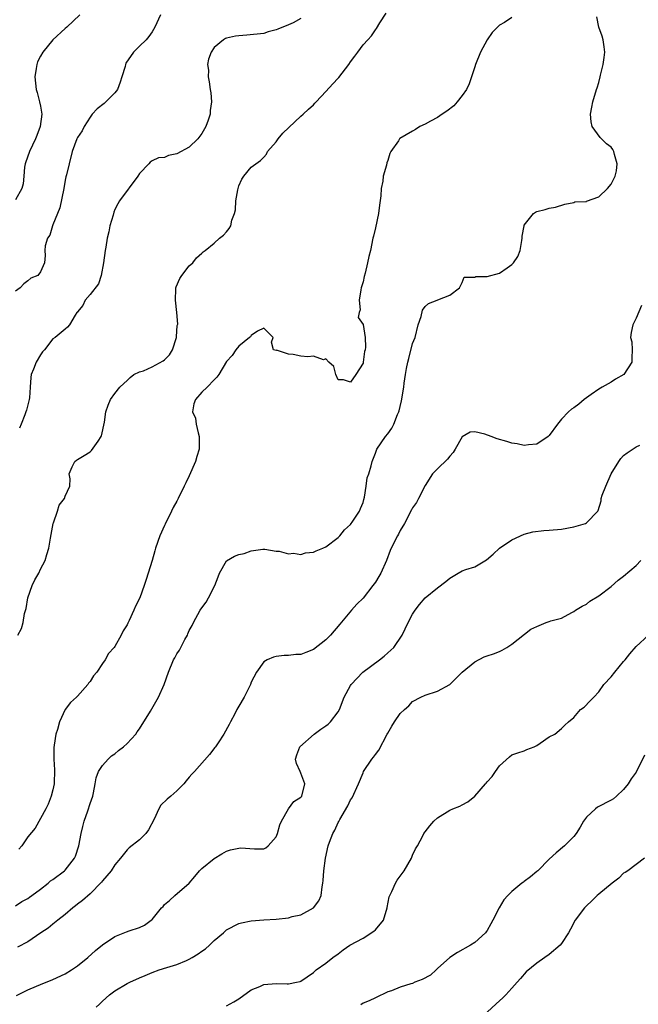
# Model space of a CAD drawing. Units: inches. Extents: x 2562000 to 2565000, y 1527000 to 1530000.
# Drawn here: x 2562552 to 2562651, y 1527737 to 1527896 of the extents above; entities that cross this region are included whole.
import ezdxf

# ---------------------------------------------------------------- set-up
doc = ezdxf.new("R2010")
doc.units = ezdxf.units.IN
doc.header["$MEASUREMENT"] = 0
doc.layers.add('LD25621527_2ft', color=254, linetype='Continuous')

msp = doc.modelspace()

# ---------------------------------------------------------------- linework, layer by layer
at = {"layer": 'LD25621527_2ft'}
for points, elevation in [([(2562551.38, 1527797), (2562551.94, 1527798.06), (2562552.22, 1527799), (2562552.46, 1527800.46), (2562552.72, 1527801.28), (2562552.98, 1527803), (2562553.7, 1527805), (2562554.09, 1527805.91), (2562554.73, 1527807), (2562555, 1527807.61), (2562555.75, 1527809), (2562556.03, 1527809.97), (2562556.39, 1527811), (2562556.62, 1527812.62), (2562556.76, 1527813.24), (2562557.05, 1527815), (2562557.1, 1527815.1), (2562557.74, 1527817), (2562558.03, 1527817.97), (2562558.88, 1527819), (2562559, 1527819.38), (2562559.77, 1527821), (2562559.79, 1527822.21), (2562559.63, 1527823), (2562560.15, 1527824.15), (2562560.56, 1527825), (2562560.8, 1527825.2), (2562561, 1527825.33), (2562562.07, 1527825.93), (2562563, 1527826.55), (2562563.26, 1527826.74), (2562564.29, 1527828.29), (2562564.81, 1527829), (2562564.86, 1527829.14), (2562565.35, 1527831.35), (2562565.57, 1527833), (2562565.93, 1527834.07), (2562566.31, 1527835), (2562567, 1527835.97), (2562567.83, 1527837), (2562568.44, 1527837.56), (2562569, 1527838.03), (2562569.47, 1527838.53), (2562570.08, 1527839), (2562571, 1527839.44), (2562571.63, 1527839.63), (2562573, 1527840.23), (2562574.78, 1527841.22), (2562575, 1527841.37), (2562575.83, 1527842.17), (2562576.28, 1527843), (2562576.92, 1527845), (2562576.92, 1527845.08), (2562577.06, 1527846.94), (2562577.13, 1527847.13), (2562576.99, 1527848.99), (2562576.97, 1527849.03), (2562576.76, 1527851), (2562576.85, 1527852.85), (2562576.83, 1527853), (2562576.86, 1527853.14), (2562577.5, 1527854.5), (2562577.81, 1527855), (2562579, 1527856.52), (2562579.57, 1527857), (2562580.19, 1527857.81), (2562581, 1527858.56), (2562581.22, 1527858.78), (2562581.54, 1527859), (2562583, 1527860.19), (2562583.89, 1527861), (2562584.51, 1527861.49), (2562585, 1527862.01), (2562585.44, 1527862.57), (2562585.69, 1527863), (2562585.88, 1527863.88), (2562586.29, 1527865), (2562586.44, 1527865.56), (2562586.5, 1527867), (2562586.82, 1527868.82), (2562586.87, 1527869), (2562587, 1527869.43), (2562587.47, 1527870.53), (2562587.8, 1527871), (2562589, 1527872.43), (2562589.73, 1527873), (2562590.48, 1527873.52), (2562591, 1527874.06), (2562591.44, 1527874.56), (2562591.61, 1527875), (2562593, 1527876.52), (2562593.31, 1527877), (2562594.09, 1527877.91), (2562597, 1527880.7), (2562597.36, 1527881), (2562598.19, 1527881.81), (2562599, 1527882.51), (2562599.24, 1527882.76), (2562599.43, 1527883), (2562601, 1527884.64), (2562602.12, 1527885.88), (2562603, 1527886.81), (2562603.1, 1527886.9), (2562604.74, 1527889), (2562605, 1527889.43), (2562605.67, 1527890.33), (2562606.14, 1527891), (2562607, 1527892.16), (2562607.77, 1527893), (2562608.39, 1527893.61), (2562609, 1527894.62), (2562609.19, 1527894.81), (2562609.71, 1527895.71), (2562610.72, 1527897.28)], 8102), ([(2562561.35, 1527897), (2562559.26, 1527895), (2562559, 1527894.79), (2562557, 1527892.98), (2562555.38, 1527891), (2562555, 1527890.34), (2562554.56, 1527889.44), (2562554.42, 1527889), (2562554.34, 1527888.34), (2562554.12, 1527887), (2562554.32, 1527885), (2562554.5, 1527884.5), (2562554.86, 1527883), (2562555, 1527882.3), (2562555.21, 1527881), (2562554.98, 1527879), (2562554.42, 1527877.58), (2562554.22, 1527877), (2562553.26, 1527875), (2562553.2, 1527874.8), (2562553, 1527874.22), (2562552.55, 1527873), (2562552.44, 1527872.45), (2562552.32, 1527871), (2562552.24, 1527869.76), (2562552.01, 1527869), (2562551, 1527867.2)], 8108), ([(2562574.35, 1527897), (2562573.45, 1527895), (2562573, 1527894.28), (2562572.48, 1527893.52), (2562572.04, 1527893), (2562571, 1527891.94), (2562570.03, 1527891), (2562568.79, 1527889.21), (2562568.73, 1527889), (2562568.67, 1527888.67), (2562568.14, 1527887), (2562567.86, 1527886.14), (2562567.41, 1527885), (2562567, 1527884.42), (2562565.27, 1527882.73), (2562564.15, 1527881.85), (2562563.37, 1527881), (2562563, 1527880.51), (2562562.05, 1527879), (2562561.71, 1527878.29), (2562561, 1527877.21), (2562560.89, 1527877), (2562560.15, 1527875), (2562559.63, 1527873), (2562559.21, 1527871.21), (2562559.11, 1527870.89), (2562559, 1527870.37), (2562558.76, 1527869), (2562558.13, 1527865.87), (2562557, 1527863.15), (2562556.93, 1527863), (2562556.52, 1527861.48), (2562556.16, 1527861), (2562555.77, 1527859.77), (2562555.73, 1527859), (2562555.8, 1527858.2), (2562555.68, 1527857), (2562555, 1527855.56), (2562554.59, 1527855), (2562553.47, 1527854.53), (2562553, 1527854.13), (2562552.36, 1527853.64), (2562551.75, 1527853), (2562551, 1527852.46)], 8106), ([(2562551, 1527753.33), (2562551.99, 1527754.01), (2562553, 1527754.53), (2562553.26, 1527754.74), (2562553.65, 1527755), (2562555, 1527756), (2562556.24, 1527757), (2562556.64, 1527757.36), (2562557, 1527757.57), (2562558.91, 1527759), (2562559, 1527759.08), (2562560.48, 1527761), (2562560.64, 1527761.36), (2562561.18, 1527763), (2562561.58, 1527765), (2562561.85, 1527766.15), (2562562.08, 1527767), (2562562.64, 1527768.64), (2562563, 1527769.82), (2562563.43, 1527771), (2562563.57, 1527771.57), (2562563.84, 1527773), (2562564, 1527774), (2562564.39, 1527775), (2562565, 1527775.99), (2562565.94, 1527777), (2562566.49, 1527777.51), (2562567, 1527777.87), (2562567.6, 1527778.4), (2562568.39, 1527779), (2562569, 1527779.51), (2562570.36, 1527781), (2562570.62, 1527781.38), (2562571, 1527781.85), (2562572.73, 1527784.73), (2562574.06, 1527787), (2562574.93, 1527789), (2562575.65, 1527791), (2562576.48, 1527793), (2562576.67, 1527793.33), (2562577, 1527793.99), (2562577.42, 1527794.58), (2562577.62, 1527795), (2562578.29, 1527796.29), (2562578.7, 1527797), (2562578.79, 1527797.21), (2562579, 1527797.73), (2562579.46, 1527798.54), (2562579.68, 1527799), (2562580.77, 1527801), (2562581, 1527801.37), (2562581.72, 1527802.28), (2562582.11, 1527803), (2562583.11, 1527805), (2562583.63, 1527806.37), (2562583.88, 1527807), (2562585, 1527808.97), (2562586.3, 1527809.7), (2562587, 1527810.01), (2562587.87, 1527810.13), (2562589, 1527810.58), (2562590.86, 1527810.86), (2562591.16, 1527810.84), (2562593, 1527810.54), (2562593.47, 1527810.53), (2562595, 1527810.12), (2562595.79, 1527810.21), (2562597, 1527810), (2562597.75, 1527810.25), (2562599, 1527810.37), (2562599.44, 1527810.56), (2562600.55, 1527811), (2562601, 1527811.23), (2562603, 1527812.75), (2562603.27, 1527813), (2562604.02, 1527813.98), (2562605, 1527814.84), (2562605.37, 1527815.37), (2562606.42, 1527817), (2562606.57, 1527817.43), (2562607, 1527818.4), (2562607.13, 1527818.87), (2562607.25, 1527819.25), (2562607.49, 1527821), (2562607.65, 1527822.35), (2562607.92, 1527823), (2562608.29, 1527824.29), (2562608.45, 1527825), (2562609, 1527826.32), (2562609.16, 1527826.84), (2562609.23, 1527827), (2562610.61, 1527829), (2562611, 1527829.47), (2562611.64, 1527830.36), (2562611.95, 1527831), (2562612.57, 1527832.57), (2562612.79, 1527833), (2562612.85, 1527833.15), (2562613, 1527833.86), (2562613.23, 1527834.77), (2562613.57, 1527837), (2562613.64, 1527837.64), (2562613.83, 1527839), (2562614.01, 1527840.01), (2562614.21, 1527841), (2562614.39, 1527841.61), (2562615, 1527843.99), (2562615.39, 1527845), (2562615.91, 1527847), (2562616.39, 1527848.39), (2562616.61, 1527849.39), (2562617, 1527849.98), (2562617.56, 1527850.44), (2562618.95, 1527851), (2562619.07, 1527851.07), (2562621, 1527851.81), (2562622.55, 1527853), (2562623, 1527853.87), (2562623.3, 1527854.7), (2562625, 1527854.7), (2562625.18, 1527854.82), (2562627, 1527854.83), (2562629, 1527855.37), (2562630.24, 1527856.24), (2562631, 1527856.73), (2562631.28, 1527857), (2562631.93, 1527858.07), (2562632.31, 1527859), (2562632.6, 1527860.6), (2562632.65, 1527861), (2562632.65, 1527861.35), (2562632.96, 1527863), (2562633, 1527863.08), (2562634.49, 1527865), (2562634.8, 1527865.2), (2562635, 1527865.28), (2562636.36, 1527865.64), (2562637, 1527865.84), (2562638.01, 1527865.99), (2562639.53, 1527866.47), (2562641, 1527866.77), (2562641.16, 1527866.84), (2562643, 1527866.93), (2562643.04, 1527866.96), (2562645, 1527867.66), (2562646.39, 1527869), (2562647, 1527869.71), (2562647.42, 1527870.58), (2562647.65, 1527871), (2562647.84, 1527871.84), (2562647.98, 1527873), (2562647.53, 1527874.47), (2562647.41, 1527875), (2562647.28, 1527875.28), (2562647, 1527875.67), (2562646.22, 1527876.22), (2562645.22, 1527877.22), (2562643.96, 1527879), (2562643.76, 1527879.76), (2562643.67, 1527881), (2562643.89, 1527882.11), (2562644.03, 1527883), (2562644.64, 1527885), (2562644.75, 1527885.25), (2562645, 1527886.12), (2562645.21, 1527887), (2562645.26, 1527887.26), (2562645.71, 1527889), (2562645.89, 1527890.11), (2562645.95, 1527891), (2562645.85, 1527891.85), (2562645.68, 1527893), (2562645.57, 1527893.57), (2562645.03, 1527895), (2562644.69, 1527896.69)], 8098), ([(2562631, 1527896.57), (2562629.79, 1527895.79), (2562629, 1527895.35), (2562628.68, 1527895), (2562627.82, 1527894.18), (2562627, 1527893), (2562625.93, 1527891), (2562625.12, 1527889), (2562625, 1527888.64), (2562624.51, 1527887), (2562624.12, 1527885.88), (2562623.68, 1527885), (2562623, 1527884.02), (2562622.2, 1527883), (2562621.65, 1527882.35), (2562620.52, 1527881.48), (2562619.78, 1527881), (2562619, 1527880.47), (2562617.89, 1527879.89), (2562617, 1527879.4), (2562616.18, 1527879), (2562615.46, 1527878.54), (2562615, 1527878.28), (2562612.95, 1527877.05), (2562612.89, 1527877), (2562612.7, 1527876.7), (2562611.5, 1527875), (2562611.35, 1527874.65), (2562611, 1527873.54), (2562610.85, 1527873.15), (2562610.76, 1527872.76), (2562610.24, 1527871), (2562610.18, 1527870.18), (2562609.93, 1527869), (2562609.85, 1527867.85), (2562609.67, 1527866.33), (2562609.47, 1527865), (2562609, 1527862.68), (2562608.69, 1527861.31), (2562608.6, 1527861), (2562608.2, 1527859), (2562607.94, 1527858.06), (2562607.75, 1527857), (2562607.36, 1527855.36), (2562607.18, 1527854.82), (2562607, 1527853.98), (2562606.73, 1527853), (2562606.65, 1527852.65), (2562606.38, 1527851), (2562606.54, 1527849.46), (2562606.4, 1527849), (2562606.21, 1527848.21), (2562607, 1527847.07), (2562607.36, 1527845), (2562607.42, 1527843.42), (2562607.37, 1527843), (2562607.26, 1527842.74), (2562607.05, 1527841), (2562607, 1527840.82), (2562605.85, 1527839), (2562605, 1527837.79), (2562603.86, 1527838.14), (2562603, 1527838.16), (2562602.6, 1527839), (2562602.32, 1527840.32), (2562601.51, 1527841), (2562601, 1527841.54), (2562600.62, 1527841.38), (2562599, 1527841.96), (2562598.13, 1527841.87), (2562597, 1527841.96), (2562595.75, 1527842.25), (2562595, 1527842.28), (2562593.08, 1527842.92), (2562593, 1527842.91), (2562592.59, 1527843), (2562592.23, 1527844.23), (2562592.53, 1527845), (2562591, 1527846.5), (2562590, 1527846), (2562589, 1527845.28), (2562588.89, 1527845.11), (2562588.72, 1527845), (2562587, 1527843.59), (2562586.52, 1527843), (2562585.92, 1527842.08), (2562585, 1527841.09), (2562583.79, 1527839), (2562583.43, 1527838.57), (2562583, 1527838.15), (2562581.88, 1527837), (2562581, 1527836.18), (2562579.99, 1527835), (2562579.74, 1527834.26), (2562579.5, 1527833), (2562579.98, 1527831.98), (2562580.11, 1527831), (2562580.41, 1527829.59), (2562580.61, 1527829), (2562580.62, 1527828.62), (2562580.58, 1527827), (2562580.23, 1527825.77), (2562579.98, 1527825), (2562579, 1527822.7), (2562578.43, 1527821.57), (2562578.19, 1527821), (2562577.22, 1527819), (2562577, 1527818.58), (2562576.41, 1527817.59), (2562576.14, 1527817), (2562575.1, 1527814.9), (2562575, 1527814.64), (2562574.24, 1527813), (2562573.53, 1527811), (2562573.43, 1527810.57), (2562573, 1527809.02), (2562572.39, 1527807), (2562572.03, 1527805.97), (2562571.72, 1527805), (2562571.01, 1527803.01), (2562570.32, 1527801.68), (2562570.06, 1527801), (2562569.33, 1527799.33), (2562569.1, 1527798.9), (2562569, 1527798.65), (2562568.32, 1527797.68), (2562568.04, 1527797), (2562567, 1527795.14), (2562566.91, 1527795), (2562566, 1527794), (2562565.44, 1527793), (2562565, 1527792.42), (2562564.08, 1527791), (2562563.58, 1527790.42), (2562563, 1527789.5), (2562562.77, 1527789.23), (2562562.64, 1527789), (2562561, 1527787.17), (2562560.82, 1527787), (2562559.85, 1527786.15), (2562559.02, 1527785), (2562558.07, 1527783), (2562557.77, 1527781.77), (2562557.51, 1527781), (2562557.25, 1527779.25), (2562557.15, 1527778.85), (2562557.16, 1527777), (2562557.28, 1527775.28), (2562557.2, 1527773), (2562557, 1527772.06), (2562556.73, 1527771), (2562556.26, 1527769.74), (2562555.89, 1527769), (2562554.15, 1527765.85), (2562553, 1527764.48), (2562551.99, 1527763), (2562551.55, 1527762.45)], 8100), ([(2562597, 1527896.42), (2562595.75, 1527895.75), (2562595, 1527895.42), (2562593.27, 1527894.73), (2562593, 1527894.58), (2562591.72, 1527894.28), (2562591, 1527894.03), (2562588.28, 1527893.72), (2562587, 1527893.65), (2562586.44, 1527893.56), (2562585, 1527893.25), (2562584.82, 1527893.18), (2562584.52, 1527893), (2562583, 1527891.73), (2562582.51, 1527891), (2562582.11, 1527889.89), (2562581.96, 1527889), (2562582.1, 1527888.1), (2562582.04, 1527887), (2562582.23, 1527886.23), (2562582.36, 1527885), (2562582.45, 1527884.45), (2562582.58, 1527883), (2562582.39, 1527881.61), (2562582.36, 1527881), (2562582.05, 1527880.05), (2562581.66, 1527879), (2562581, 1527877.86), (2562580.36, 1527877), (2562579, 1527875.7), (2562577, 1527874.6), (2562575.66, 1527874.34), (2562575, 1527874.03), (2562574.03, 1527873.97), (2562573, 1527873.46), (2562572.72, 1527873.28), (2562572.48, 1527873), (2562571, 1527871.45), (2562570.71, 1527871), (2562567.78, 1527867), (2562567.47, 1527866.53), (2562567, 1527865.6), (2562566.82, 1527865.18), (2562566.71, 1527864.71), (2562566.2, 1527863), (2562566.01, 1527862.01), (2562565.76, 1527861), (2562565.53, 1527859.53), (2562565.42, 1527859), (2562565.15, 1527857), (2562564.79, 1527855), (2562564.38, 1527853.62), (2562563, 1527851.92), (2562562.23, 1527851), (2562561.87, 1527850.13), (2562561, 1527849.11), (2562560.96, 1527849.04), (2562560.9, 1527849), (2562560.6, 1527848.6), (2562559.7, 1527847), (2562559.37, 1527846.63), (2562559, 1527846.3), (2562557.36, 1527845), (2562557, 1527844.79), (2562555.68, 1527843), (2562555.35, 1527842.65), (2562555, 1527842.2), (2562554.31, 1527841), (2562553.88, 1527839.88), (2562553.51, 1527839), (2562553.45, 1527838.55), (2562553.34, 1527837), (2562553.24, 1527835.24), (2562553.21, 1527835), (2562552.74, 1527833.26), (2562552.68, 1527833), (2562552.51, 1527832.51), (2562551.92, 1527831), (2562551.66, 1527830.34)], 8104), ([(2562651.87, 1527850.13), (2562651, 1527848.08), (2562650.5, 1527847), (2562650.23, 1527845.77), (2562650.13, 1527845), (2562650.3, 1527844.3), (2562650.4, 1527843), (2562650.32, 1527841.68), (2562650.33, 1527841), (2562649.02, 1527839), (2562647.72, 1527838.28), (2562647, 1527837.77), (2562645.53, 1527837), (2562645, 1527836.65), (2562643.79, 1527835.79), (2562643, 1527835.25), (2562642.67, 1527835), (2562641.77, 1527834.23), (2562641, 1527833.64), (2562640.6, 1527833.4), (2562640.1, 1527833), (2562639, 1527831.81), (2562638.34, 1527831), (2562637, 1527829.17), (2562636.92, 1527829.08), (2562636.82, 1527829), (2562635, 1527827.78), (2562633.68, 1527827.68), (2562633, 1527827.54), (2562631.83, 1527827.83), (2562631, 1527827.92), (2562630.2, 1527828.2), (2562628.63, 1527828.63), (2562627.68, 1527829), (2562626.62, 1527829.38), (2562625, 1527829.76), (2562624.29, 1527829.71), (2562623, 1527828.95), (2562621.87, 1527827), (2562621.54, 1527826.46), (2562621, 1527825.87), (2562620.62, 1527825.37), (2562619, 1527823.83), (2562618.21, 1527823), (2562617, 1527821.13), (2562615.96, 1527819), (2562615.6, 1527818.4), (2562615, 1527817.53), (2562614.83, 1527817.17), (2562613.71, 1527815), (2562613, 1527813.88), (2562612.71, 1527813.29), (2562612.54, 1527813), (2562611.52, 1527811), (2562611.36, 1527810.64), (2562610.76, 1527809), (2562609.89, 1527807), (2562609.57, 1527806.43), (2562609, 1527805.55), (2562608.6, 1527805), (2562607, 1527802.95), (2562606.01, 1527801.99), (2562605.15, 1527801), (2562603.27, 1527798.73), (2562601.78, 1527797), (2562601, 1527796.24), (2562599, 1527794.65), (2562597.81, 1527794.19), (2562597, 1527793.86), (2562596.15, 1527793.85), (2562595, 1527793.72), (2562594.28, 1527793.72), (2562593, 1527793.56), (2562592.56, 1527793.44), (2562591.58, 1527793), (2562591, 1527792.68), (2562589.82, 1527791), (2562589, 1527789.41), (2562588.85, 1527789), (2562587.86, 1527787), (2562587, 1527785.53), (2562586.65, 1527785), (2562586.32, 1527784.32), (2562585.62, 1527783), (2562585.42, 1527782.58), (2562584.59, 1527781), (2562583.64, 1527779.64), (2562583.22, 1527779), (2562583.14, 1527778.86), (2562582.24, 1527777.76), (2562579.85, 1527775), (2562579.42, 1527774.58), (2562579, 1527774.06), (2562578.5, 1527773.5), (2562578.12, 1527773), (2562577, 1527771.88), (2562576.01, 1527771), (2562575.45, 1527770.55), (2562574.44, 1527769.56), (2562574.1, 1527769), (2562573.33, 1527767.33), (2562572.43, 1527765.57), (2562571.98, 1527765), (2562571, 1527763.96), (2562569.33, 1527762.67), (2562569, 1527762.34), (2562567.9, 1527761), (2562567, 1527759.95), (2562566.41, 1527759), (2562565, 1527757.35), (2562564.87, 1527757.13), (2562563, 1527755.28), (2562561.8, 1527754.2), (2562561, 1527753.62), (2562560.67, 1527753.33), (2562560.23, 1527753), (2562559, 1527751.95), (2562557.81, 1527751), (2562557, 1527750.39), (2562556.25, 1527749.75), (2562555.07, 1527749), (2562553, 1527747.53), (2562551.34, 1527746.66)], 8096), ([(2562551.14, 1527738.86), (2562553, 1527739.8), (2562554.36, 1527740.36), (2562555, 1527740.65), (2562557, 1527741.44), (2562559, 1527742.36), (2562560.02, 1527743), (2562561, 1527743.66), (2562562.66, 1527745), (2562563.89, 1527746.11), (2562565, 1527747.05), (2562567, 1527748.41), (2562568.88, 1527749.12), (2562569.31, 1527749.31), (2562571, 1527749.86), (2562571.77, 1527750.23), (2562572.86, 1527751), (2562573, 1527751.13), (2562574.53, 1527753), (2562574.77, 1527753.23), (2562575, 1527753.54), (2562575.81, 1527754.19), (2562576.65, 1527755), (2562579, 1527756.97), (2562579.92, 1527758.08), (2562580.64, 1527759), (2562581, 1527759.37), (2562583, 1527760.99), (2562584.27, 1527761.73), (2562585, 1527762.13), (2562585.64, 1527762.36), (2562587, 1527762.66), (2562587.33, 1527762.67), (2562589.49, 1527762.51), (2562591, 1527762.55), (2562591.32, 1527762.68), (2562591.69, 1527763), (2562593, 1527764.45), (2562593.24, 1527765), (2562593.62, 1527766.38), (2562593.89, 1527767), (2562595, 1527768.95), (2562595.85, 1527770.15), (2562597, 1527770.84), (2562597.14, 1527771), (2562597.6, 1527773), (2562597, 1527774.71), (2562596.86, 1527775), (2562596.28, 1527776.28), (2562596.14, 1527777), (2562596.33, 1527777.67), (2562596.84, 1527779), (2562599.11, 1527781), (2562600.18, 1527781.82), (2562601, 1527782.35), (2562601.38, 1527782.62), (2562601.77, 1527783), (2562603, 1527784.64), (2562603.19, 1527785), (2562603.99, 1527787), (2562605, 1527788.88), (2562605.08, 1527789), (2562606.96, 1527791), (2562609.68, 1527793), (2562610.4, 1527793.6), (2562611, 1527794.15), (2562611.98, 1527795), (2562613.33, 1527797), (2562614.29, 1527799), (2562615, 1527800.35), (2562615.38, 1527801), (2562616.09, 1527801.91), (2562617, 1527803), (2562619, 1527804.61), (2562620.37, 1527805.63), (2562621, 1527806.17), (2562622.33, 1527807), (2562623, 1527807.37), (2562623.57, 1527807.57), (2562625, 1527807.98), (2562626.89, 1527809.11), (2562627.96, 1527810.04), (2562629, 1527811.01), (2562631, 1527812.34), (2562633, 1527813.25), (2562634.38, 1527813.62), (2562636.15, 1527813.85), (2562637, 1527813.89), (2562639, 1527814.07), (2562641, 1527814.45), (2562642.87, 1527815), (2562643, 1527815.07), (2562644.86, 1527817), (2562644.92, 1527817.08), (2562645.38, 1527818.62), (2562645.41, 1527819), (2562645.56, 1527819.56), (2562646.16, 1527821), (2562647.02, 1527823), (2562648.22, 1527825), (2562648.55, 1527825.45), (2562649, 1527825.94), (2562649.59, 1527826.41), (2562651, 1527827.33), (2562651.63, 1527827.63)], 8094), ([(2562564, 1527737), (2562564.53, 1527737.47), (2562565, 1527737.96), (2562566.15, 1527739), (2562567, 1527739.62), (2562569, 1527740.79), (2562569.41, 1527741), (2562571, 1527741.71), (2562571.91, 1527742.09), (2562573, 1527742.57), (2562574.16, 1527743), (2562575.4, 1527743.4), (2562577, 1527743.86), (2562578.54, 1527744.54), (2562579, 1527744.72), (2562579.44, 1527745), (2562580.43, 1527745.57), (2562581, 1527746), (2562581.61, 1527746.39), (2562582.26, 1527747), (2562583, 1527747.72), (2562584.5, 1527749), (2562585, 1527749.45), (2562587, 1527750.49), (2562587.39, 1527750.61), (2562589, 1527750.91), (2562591, 1527751.08), (2562593, 1527751.21), (2562595, 1527751.41), (2562595.59, 1527751.59), (2562597, 1527751.88), (2562599, 1527752.99), (2562599.86, 1527754.14), (2562600.23, 1527755), (2562600.4, 1527756.4), (2562600.54, 1527757), (2562600.59, 1527757.41), (2562600.69, 1527759), (2562600.95, 1527761), (2562601.41, 1527763), (2562601.62, 1527763.62), (2562602.14, 1527765), (2562602.47, 1527765.53), (2562603, 1527766.77), (2562603.09, 1527766.91), (2562603.25, 1527767.25), (2562604.56, 1527769.44), (2562605, 1527770.42), (2562605.23, 1527770.77), (2562606.25, 1527773), (2562607, 1527774.8), (2562607.1, 1527775), (2562608.4, 1527777), (2562608.69, 1527777.31), (2562609, 1527777.75), (2562609.55, 1527778.45), (2562610.91, 1527781), (2562611, 1527781.2), (2562611.67, 1527782.33), (2562612.1, 1527783), (2562613, 1527784.33), (2562613.68, 1527785), (2562614.4, 1527785.6), (2562615, 1527786.27), (2562616.3, 1527787), (2562617, 1527787.33), (2562619, 1527787.93), (2562621, 1527789.03), (2562623, 1527791), (2562625, 1527792.7), (2562626.53, 1527793.47), (2562627, 1527793.66), (2562628.03, 1527793.97), (2562629, 1527794.36), (2562629.43, 1527794.57), (2562630.18, 1527795), (2562631, 1527795.54), (2562634.05, 1527797.95), (2562635, 1527798.4), (2562636.51, 1527799), (2562637, 1527799.17), (2562637.29, 1527799.29), (2562639, 1527799.74), (2562640.64, 1527800.64), (2562641, 1527800.8), (2562641.25, 1527801), (2562642.33, 1527801.67), (2562643, 1527801.99), (2562643.56, 1527802.44), (2562645, 1527803.3), (2562647, 1527804.82), (2562648.15, 1527805.85), (2562649, 1527806.47), (2562651, 1527808.22), (2562651.77, 1527809)], 8092), ([(2562585, 1527737.23), (2562586.17, 1527737.83), (2562587, 1527738.32), (2562589, 1527739.8), (2562590.35, 1527740.35), (2562591, 1527740.66), (2562593, 1527740.8), (2562594.78, 1527740.78), (2562595, 1527740.74), (2562596.29, 1527741), (2562596.87, 1527741.13), (2562597, 1527741.2), (2562599, 1527742.58), (2562599.21, 1527742.79), (2562599.47, 1527743), (2562601, 1527744.08), (2562602.14, 1527745), (2562603, 1527745.61), (2562603.78, 1527746.22), (2562604.89, 1527747), (2562607, 1527748.1), (2562608.76, 1527749.24), (2562609, 1527749.48), (2562610.31, 1527751), (2562610.92, 1527753), (2562610.92, 1527753.08), (2562611.21, 1527754.79), (2562611.66, 1527755.66), (2562612.22, 1527757), (2562612.52, 1527757.48), (2562613.64, 1527759), (2562614.8, 1527761), (2562615, 1527761.53), (2562615.47, 1527762.53), (2562615.76, 1527763), (2562616.63, 1527764.63), (2562616.8, 1527765), (2562617, 1527765.28), (2562617.78, 1527766.22), (2562618.39, 1527767), (2562619, 1527767.51), (2562621, 1527768.78), (2562621.46, 1527769), (2562622.6, 1527769.4), (2562623, 1527769.62), (2562623.92, 1527770.08), (2562625, 1527771.02), (2562626.73, 1527773), (2562626.87, 1527773.13), (2562627, 1527773.32), (2562627.82, 1527774.18), (2562628.34, 1527775), (2562629, 1527775.93), (2562630.62, 1527777.38), (2562631, 1527777.66), (2562631.97, 1527778.03), (2562633, 1527778.34), (2562633.43, 1527778.57), (2562634.61, 1527779), (2562635, 1527779.19), (2562635.54, 1527779.54), (2562637, 1527780.56), (2562637.89, 1527781), (2562639, 1527781.94), (2562639.53, 1527782.47), (2562640.13, 1527783), (2562641, 1527783.73), (2562642.07, 1527785), (2562642.63, 1527785.37), (2562643.63, 1527786.37), (2562644.19, 1527787), (2562645, 1527787.85), (2562645.84, 1527789), (2562647, 1527790.26), (2562647.58, 1527791), (2562649, 1527792.71), (2562649.27, 1527793), (2562650.03, 1527793.97), (2562651, 1527795.16), (2562653, 1527796.98)], 8090), ([(2562652.37, 1527777.63), (2562651, 1527774.9), (2562650.21, 1527773.79), (2562649.72, 1527773), (2562649, 1527772.09), (2562647.86, 1527771), (2562647.39, 1527770.61), (2562647, 1527770.36), (2562644.78, 1527769.22), (2562644.48, 1527769), (2562643, 1527767.62), (2562642.55, 1527767), (2562641.98, 1527766.02), (2562641.36, 1527765), (2562641, 1527764.5), (2562639.5, 1527763), (2562638.11, 1527761.89), (2562637, 1527760.88), (2562635.15, 1527759), (2562635, 1527758.87), (2562633.98, 1527758.02), (2562633, 1527757.25), (2562632.84, 1527757.16), (2562632.62, 1527757), (2562631, 1527755.65), (2562630.36, 1527755), (2562629.72, 1527754.28), (2562628.97, 1527753.03), (2562627.94, 1527751), (2562627.59, 1527750.41), (2562627, 1527749.36), (2562626.86, 1527749.14), (2562626.73, 1527749), (2562625, 1527747.42), (2562624.32, 1527747), (2562622.21, 1527745.79), (2562621, 1527744.98), (2562619, 1527743.22), (2562618.79, 1527743), (2562617.86, 1527742.14), (2562616.55, 1527741.45), (2562615.36, 1527741), (2562615, 1527740.83), (2562614.73, 1527740.73), (2562613, 1527740.2), (2562611.61, 1527739.61), (2562611, 1527739.44), (2562609, 1527738.5), (2562608.01, 1527737.99), (2562607, 1527737.62), (2562606.64, 1527737.36)], 8088), ([(2562652.39, 1527761), (2562651, 1527760.01), (2562649.67, 1527759), (2562649.27, 1527758.73), (2562649, 1527758.58), (2562648.21, 1527757.79), (2562647.13, 1527757), (2562645, 1527755.19), (2562644.76, 1527755), (2562643.88, 1527754.12), (2562643, 1527753.35), (2562642.69, 1527753), (2562641.22, 1527751), (2562640.45, 1527749.55), (2562640.12, 1527749), (2562639, 1527747.26), (2562638.77, 1527747), (2562637, 1527745.5), (2562636.32, 1527745), (2562635, 1527744.11), (2562633.31, 1527742.69), (2562632.38, 1527741.62), (2562631.85, 1527741), (2562631, 1527740.05), (2562630.03, 1527739), (2562629.51, 1527738.49), (2562628.46, 1527737.54), (2562627, 1527736.21)], 8086)]:
    msp.add_lwpolyline(points, dxfattribs=dict(at, elevation=elevation))

doc.saveas('drawing.dxf')
